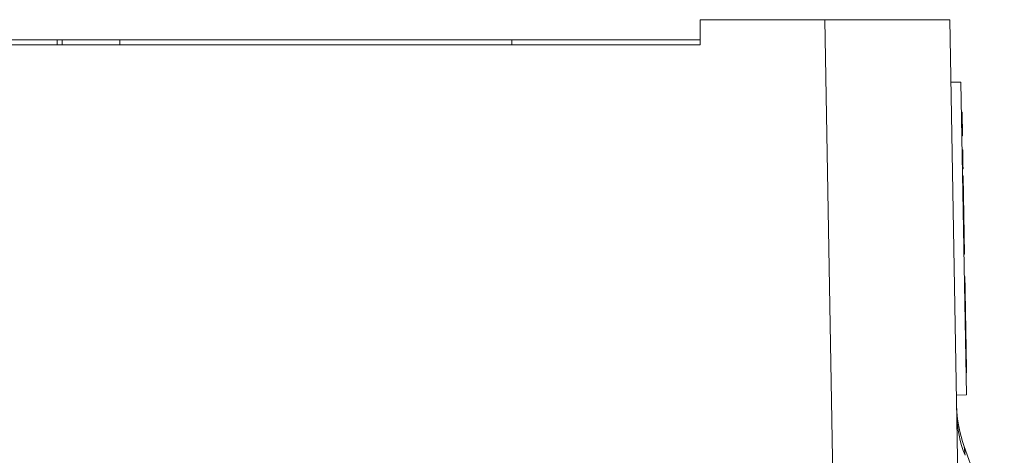
# Model space of a CAD drawing. Units: inches. Extents: x 0.1 to 10.9, y 0.1 to 8.4.
# Drawn here: x 5.5 to 5.9, y 7.5 to 7.7 of the extents above; entities that cross this region are included whole.
import ezdxf

# ---------------------------------------------------------------- set-up
doc = ezdxf.new("R2010")
doc.units = ezdxf.units.IN
doc.header["$MEASUREMENT"] = 0
doc.layers.add('Visible (ANSI)', color=7, linetype='Continuous', lineweight=5)
doc.layers.add('Visible Narrow (ANSI)', color=7, linetype='Continuous', lineweight=5)

msp = doc.modelspace()

# ---------------------------------------------------------------- linework, layer by layer
at = {"layer": 'Visible (ANSI)'}
for p, q in [((5.79749, 7.65484), (5.79749, 7.6439)), ((5.85198, 7.65484), (5.79749, 7.65484)), ((5.85198, 7.65484), (5.90667, 7.65484)), ((5.90667, 7.65484), (5.91149, 7.37863)), ((5.51855, 7.64609), (5.51631, 7.64609)), ((5.51631, 7.6439), (5.51631, 7.64609)), ((5.51855, 7.6439), (5.51855, 7.64609)), ((5.51855, 7.64609), (5.54374, 7.64609)), ((5.71521, 7.64609), (5.54374, 7.64609)), ((5.54374, 7.6439), (5.54374, 7.64609)), ((5.79749, 7.64609), (5.71521, 7.64609)), ((5.71521, 7.64609), (5.71521, 7.6439)), ((5.79749, 7.6439), (5.20249, 7.6439)), ((5.90715, 7.6275), (5.91152, 7.62758)), ((5.91152, 7.62758), (5.91391, 7.49088)), ((5.91175, 7.61439), (5.91197, 7.61439)), ((5.91176, 7.61418), (5.91198, 7.61418)), ((5.91198, 7.61418), (5.91215, 7.60434)), ((5.91193, 7.60434), (5.91215, 7.60434)), ((5.91193, 7.60413), (5.91215, 7.60413)), ((5.91204, 7.59802), (5.91226, 7.59802)), ((5.91226, 7.59802), (5.91228, 7.59674)), ((5.91206, 7.59673), (5.91228, 7.59674)), ((5.91206, 7.59659), (5.91228, 7.5966)), ((5.91208, 7.59582), (5.9123, 7.59582)), ((5.91228, 7.5966), (5.9123, 7.59582)), ((5.9123, 7.59582), (5.91234, 7.59339)), ((5.91212, 7.59338), (5.91234, 7.59339)), ((5.91213, 7.59261), (5.91235, 7.59261)), ((5.91216, 7.59081), (5.91238, 7.59081)), ((5.91218, 7.59003), (5.9124, 7.59004)), ((5.91218, 7.58989), (5.9124, 7.5899)), ((5.91218, 7.58974), (5.9124, 7.58974)), ((5.91234, 7.59339), (5.91235, 7.59261)), ((5.91235, 7.59261), (5.91238, 7.59081)), ((5.91238, 7.59081), (5.9124, 7.59004)), ((5.9124, 7.5899), (5.9124, 7.58974)), ((5.91224, 7.58657), (5.91246, 7.58657)), ((5.91246, 7.58657), (5.91305, 7.5524)), ((5.91283, 7.55239), (5.91305, 7.5524)), ((5.91301, 7.54258), (5.91322, 7.54259)), ((5.91332, 7.53728), (5.91322, 7.54259)), ((5.9131, 7.53715), (5.91332, 7.53716)), ((5.9131, 7.53712), (5.91332, 7.53712)), ((5.91332, 7.53728), (5.91332, 7.53716)), ((5.91324, 7.52913), (5.91346, 7.52913)), ((5.91346, 7.52913), (5.91349, 7.52757)), ((5.91327, 7.52757), (5.91349, 7.52757)), ((5.91328, 7.52693), (5.9135, 7.52693)), ((5.91328, 7.5269), (5.9135, 7.5269)), ((5.9135, 7.5269), (5.91362, 7.51971)), ((5.91341, 7.51971), (5.91362, 7.51971)), ((5.91357, 7.51), (5.91379, 7.51)), ((5.91379, 7.51), (5.91385, 7.507)), ((5.91363, 7.507), (5.91385, 7.507)), ((5.91364, 7.50612), (5.91386, 7.50612)), ((5.91396, 7.50048), (5.91386, 7.50612)), ((5.91374, 7.50048), (5.91396, 7.50048)), ((5.90953, 7.4908), (5.91391, 7.49088)), ((5.93046, 7.42018), (5.91291, 7.4684))]:
    msp.add_line(p, q, dxfattribs=at)
msp.add_arc((5.96429, 7.48711), 0.05469, 181, 200, dxfattribs=at)
for points, knots in [([(5.51631, 7.64609), (5.51631, 7.64609), (5.51629, 7.64609), (5.51618, 7.64609), (5.51592, 7.64609), (5.51542, 7.64609), (5.51448, 7.64609), (5.51286, 7.64609), (5.51076, 7.64609), (5.5084, 7.64609), (5.50575, 7.64609), (5.50283, 7.64609), (5.49957, 7.64609), (5.49658, 7.64609), (5.49427, 7.64609), (5.49254, 7.64609), (5.49017, 7.64609), (5.48868, 7.64609), (5.48777, 7.64609)], [0.0671624, 0.0671624, 0.0671624, 0.0671624, 0.0756497, 0.0907796, 0.1059096, 0.1210395, 0.1512994, 0.1815593, 0.2118192, 0.242079, 0.2723389, 0.3025988, 0.3328587, 0.3631186, 0.3933785, 0.4085084, 0.4236383, 0.4841581, 0.4841581, 0.4841581, 0.4841581]), ([(5.91197, 7.61439), (5.91197, 7.61439), (5.91197, 7.61436), (5.91197, 7.61426), (5.91197, 7.61422), (5.91198, 7.61418)], [-0.04159661, -0.04159661, -0.04159661, -0.04159661, -0.02928975, -0.02928975, -0.02462037, -0.02462037, -0.02462037, -0.02462037]), ([(5.91228, 7.59674), (5.91228, 7.59674), (5.91228, 7.59672), (5.91228, 7.59665), (5.91228, 7.59663), (5.91228, 7.5966)], [-0.02773108, -0.02773108, -0.02773108, -0.02773108, -0.0195265, -0.0195265, -0.01641358, -0.01641358, -0.01641358, -0.01641358]), ([(5.91332, 7.53712), (5.91332, 7.53712), (5.91332, 7.53707), (5.91333, 7.53682), (5.91333, 7.53664), (5.91334, 7.53623)], [-0.06781267, -0.06781267, -0.06781267, -0.06781267, -0.02108368, -0.02108368, 0, 0, 0, 0]), ([(5.91334, 7.53623), (5.91334, 7.5361), (5.91334, 7.53595), (5.91335, 7.53561), (5.91335, 7.53543), (5.91336, 7.53489), (5.91337, 7.53452), (5.91337, 7.53414)], [-0.02743216, -0.02743216, -0.02743216, -0.02743216, -0.02044444, -0.02044444, -0.01326326, -0.01326326, 0, 0, 0, 0]), ([(5.91337, 7.53414), (5.91338, 7.53391), (5.91338, 7.53367), (5.91339, 7.53323), (5.91339, 7.53303), (5.9134, 7.53253), (5.9134, 7.53233), (5.91341, 7.53195), (5.91341, 7.53178), (5.91342, 7.53166)], [-0.03065615, -0.03065615, -0.03065615, -0.03065615, -0.02585134, -0.02585134, -0.0214107, -0.0214107, -0.01405035, -0.01405035, 0, 0, 0, 0]), ([(5.91342, 7.53166), (5.91342, 7.53157), (5.91342, 7.53147), (5.91342, 7.53137), (5.91342, 7.53126), (5.91342, 7.53114)], [-0.05935488, -0.05935488, -0.05935488, -0.05935488, -0.0150435, -0.0150435, 0, 0, 0, 0]), ([(5.91342, 7.53114), (5.91343, 7.53109), (5.91343, 7.53103), (5.91343, 7.53086), (5.91343, 7.53077), (5.91343, 7.53056), (5.91344, 7.53043), (5.91344, 7.53004), (5.91345, 7.52983), (5.91345, 7.52961)], [-0.03419868, -0.03419868, -0.03419868, -0.03419868, -0.02380557, -0.02380557, -0.01462355, -0.01462355, -0.00748595, -0.00748595, 0, 0, 0, 0]), ([(5.91345, 7.52961), (5.91345, 7.52951), (5.91345, 7.52941), (5.91346, 7.52925), (5.91346, 7.52919), (5.91346, 7.52913)], [-0.041076184, -0.041076184, -0.041076184, -0.041076184, -0.036004824, -0.036004824, -0.032752028, -0.032752028, -0.032752028, -0.032752028]), ([(5.91349, 7.52757), (5.91349, 7.52736), (5.91349, 7.5272), (5.9135, 7.52703), (5.9135, 7.52693), (5.9135, 7.52693)], [-0.06305168, -0.06305168, -0.06305168, -0.06305168, -0.02521406, -0.02521406, 0, 0, 0, 0]), ([(5.91362, 7.51971), (5.91362, 7.51971), (5.91362, 7.51967), (5.91363, 7.51946), (5.91363, 7.5193), (5.91364, 7.51877), (5.91365, 7.5184), (5.91366, 7.51777), (5.91366, 7.51738), (5.91368, 7.51644), (5.91369, 7.51591), (5.9137, 7.51537)], [-0.07170665, -0.07170665, -0.07170665, -0.07170665, -0.06005379, -0.06005379, -0.04978489, -0.04978489, -0.03539337, -0.03539337, -0.01873904, -0.01873904, 0, 0, 0, 0]), ([(5.9137, 7.51537), (5.91371, 7.51506), (5.91371, 7.51475), (5.91372, 7.51418), (5.91373, 7.51392), (5.91373, 7.51344), (5.91374, 7.51311), (5.91375, 7.51235), (5.91376, 7.51207), (5.91376, 7.51185)], [-0.08184622, -0.08184622, -0.08184622, -0.08184622, -0.05971394, -0.05971394, -0.03990118, -0.03990118, -0.0213925, -0.0213925, 0, 0, 0, 0]), ([(5.91376, 7.51185), (5.91376, 7.5117), (5.91377, 7.51157), (5.91377, 7.51137), (5.91377, 7.51127), (5.91377, 7.51117)], [-0.03093189, -0.03093189, -0.03093189, -0.03093189, -0.01514409, -0.01514409, 0, 0, 0, 0]), ([(5.91377, 7.51117), (5.91377, 7.51108), (5.91378, 7.51097), (5.91378, 7.51074), (5.91378, 7.51066), (5.91379, 7.51049), (5.91379, 7.51039), (5.91379, 7.51019), (5.91379, 7.5101), (5.91379, 7.51)], [-0.01993919, -0.01993919, -0.01993919, -0.01993919, -0.01334983, -0.01334983, -0.00943134, -0.00943134, -0.00513171, -0.00513171, -0.00186332, -0.00186332, -0.00186332, -0.00186332]), ([(5.91385, 7.507), (5.91385, 7.50671), (5.91385, 7.50651), (5.91386, 7.50626), (5.91386, 7.50612), (5.91386, 7.50612)], [-0.09043576, -0.09043576, -0.09043576, -0.09043576, -0.03623447, -0.03623447, 0, 0, 0, 0])]:
    msp.add_open_spline(points, degree=3, knots=knots, dxfattribs=at)
for points in [[(5.91215, 7.60434), (5.91215, 7.6042), (5.91215, 7.60413), (5.91215, 7.60413)], [(5.9124, 7.59004), (5.9124, 7.58994), (5.9124, 7.5899), (5.9124, 7.5899)], [(5.91332, 7.53716), (5.91332, 7.53716), (5.91332, 7.53715), (5.91332, 7.53712)], [(5.9135, 7.52693), (5.9135, 7.52691), (5.9135, 7.5269), (5.9135, 7.5269)]]:
    msp.add_open_spline(points, degree=3, dxfattribs=at)
at = {"layer": 'Visible Narrow (ANSI)'}
for p, q in [((5.85746, 7.34088), (5.85198, 7.65484)), ((5.9131, 7.53728), (5.91332, 7.53728)), ((5.91312, 7.53623), (5.91334, 7.53623)), ((5.91315, 7.53414), (5.91337, 7.53414)), ((5.9132, 7.53166), (5.91342, 7.53166)), ((5.91321, 7.53114), (5.91342, 7.53114)), ((5.91323, 7.52961), (5.91345, 7.52961)), ((5.91348, 7.51537), (5.9137, 7.51537)), ((5.91354, 7.51185), (5.91376, 7.51185)), ((5.91355, 7.51117), (5.91377, 7.51117))]:
    msp.add_line(p, q, dxfattribs=at)
msp.add_ellipse((5.96436, 7.48319), major_axis=(-0.05468, -0.00095), ratio=0.949627, start_param=0, end_param=0.350057, dxfattribs=at)
msp.add_open_spline([(5.91291, 7.4684), (5.91291, 7.4684), (5.91294, 7.46807), (5.91307, 7.46675), (5.91317, 7.46576), (5.91331, 7.46449)], degree=3, knots=[0, 0, 0, 0, 0.5, 0.5, 1, 1, 1, 1], dxfattribs=at)

doc.saveas('drawing.dxf')
